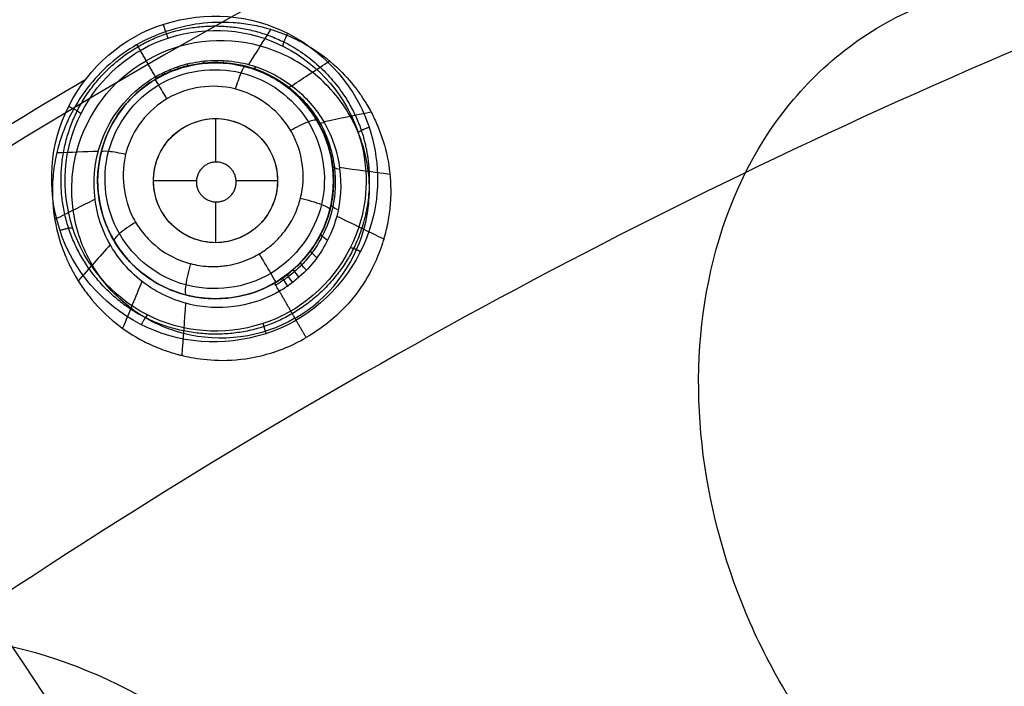
# Model space of a CAD drawing. Units: millimetres. Extents: x -64 to 465, y -149 to 149.
# Drawn here: x 284 to 300, y 83 to 94 of the extents above; entities that cross this region are included whole.
import ezdxf

# ---------------------------------------------------------------- set-up
doc = ezdxf.new("R2010")
doc.units = ezdxf.units.MM
doc.layers.add('Default', color=18, linetype='Continuous', true_color=0x000000)

# ---------------------------------------------------------------- blocks, each defined once
blk = doc.blocks.new('_01')
at = {"layer": 'Default', "color": 252, "true_color": 0x909090}
for p, q in [((286.032, 92.736, 998.257), (286.032, 92.736, 996.782)), ((288.713, 92.559, 997.885), (288.713, 92.559, 996.567)), ((287.283, 92.309, 996.286), (287.283, 91.608, 996.286)), ((286.283, 91.309, 996.286), (286.976, 91.309, 996.286)), ((287.615, 91.309, 996.286), (288.283, 91.309, 996.286)), ((287.283, 90.967, 996.286), (287.283, 90.309, 996.286)), ((285.855, 90.055, 997.706), (285.855, 90.055, 996.462)), ((288.536, 89.878, 997.348), (288.536, 89.878, 996.253))]:
    blk.add_line(p, q, dxfattribs=at)
at = {"layer": 'Default', "color": 8, "true_color": 0x787878, "extrusion": (0, 0, -1)}
for centre, radius in [((-340, 0, -1014.819), 124.984), ((-340, 0, -1022.216), 119.543)]:
    blk.add_circle(centre, radius, dxfattribs=at)
at = {"layer": 'Default', "color": 8, "true_color": 0x787878}
for centre, radius in [((340, 0, 1022.315), 119.643), ((340, 0, 1021.09), 119.533), ((340, 0, 1002.357), 117.424)]:
    blk.add_circle(centre, radius, dxfattribs=at)
at = {"layer": 'Default', "color": 97, "true_color": 0x3c6c3c, "extrusion": (0, 0, -1)}
blk.add_circle((-340, 0, -1013.017), 107.582, dxfattribs=at)
at = {"layer": 'Default', "color": 252, "true_color": 0x909090, "extrusion": (0, 0, -1)}
blk.add_circle((-287.284, 91.307, -997.256), 1.9, dxfattribs=at)
at = {"layer": 'Default', "color": 252, "true_color": 0x909090}
blk.add_circle((287.283, 91.309, 996.286), 1, dxfattribs=at)
at = {"layer": 'Default', "color": 8, "true_color": 0x787878}
for centre, radius, start, end in [((340, 0, 1022.312), 119.668, 90, 270), ((340, 0, 1006.598), 116.239, 172.90686, 172.02203)]:
    blk.add_arc(centre, radius, start, end, dxfattribs=at)
at = {"layer": 'Default', "color": 253, "true_color": 0xb4b4b4, "extrusion": (0, 0, -1)}
blk.add_arc((-340, 0, -1021.953), 119.18, 180, 90, dxfattribs=at)
at = {"layer": 'Default', "color": 253, "true_color": 0xb4b4b4}
blk.add_arc((340, 0, 1022.444), 118.743, 360, 180, dxfattribs=at)
at = {"layer": 'Default', "color": 8, "true_color": 0x787878}
for points in [[(340, -124.914, 1016.656), (348.176, -124.914, 1016.656), (364.527, -123.303, 1016.656), (388.111, -116.149, 1016.656), (409.846, -104.531, 1016.656), (428.897, -88.897, 1016.656), (444.531, -69.846, 1016.656), (456.149, -48.111, 1016.656), (463.303, -24.527, 1016.656), (465.719, 0, 1016.656), (463.303, 24.527, 1016.656), (456.149, 48.111, 1016.656), (444.531, 69.846, 1016.656), (428.897, 88.897, 1016.656), (409.846, 104.531, 1016.656), (388.111, 116.149, 1016.656), (364.527, 123.303, 1016.656), (340, 125.719, 1016.656), (315.473, 123.303, 1016.656), (291.889, 116.149, 1016.656), (270.154, 104.531, 1016.656), (251.103, 88.897, 1016.656), (235.469, 69.846, 1016.656), (223.851, 48.111, 1016.656), (216.697, 24.527, 1016.656), (214.281, 0, 1016.656), (216.697, -24.527, 1016.656), (223.851, -48.111, 1016.656), (235.469, -69.846, 1016.656), (251.103, -88.897, 1016.656), (270.154, -104.531, 1016.656), (291.889, -116.149, 1016.656), (315.473, -123.303, 1016.656), (331.824, -124.914, 1016.656), (340, -124.914, 1016.656)], [(340, -124.72, 1017.869), (348.163, -124.72, 1017.869), (364.489, -123.112, 1017.869), (388.036, -115.969, 1017.869), (409.737, -104.37, 1017.869), (428.759, -88.759, 1017.869), (444.37, -69.737, 1017.869), (455.969, -48.036, 1017.869), (463.112, -24.489, 1017.869), (465.524, 0, 1017.869), (463.112, 24.489, 1017.869), (455.969, 48.036, 1017.869), (444.37, 69.737, 1017.869), (428.759, 88.759, 1017.869), (409.737, 104.37, 1017.869), (388.036, 115.969, 1017.869), (364.489, 123.112, 1017.869), (340, 125.524, 1017.869), (315.511, 123.112, 1017.869), (291.964, 115.969, 1017.869), (270.263, 104.37, 1017.869), (251.241, 88.759, 1017.869), (235.63, 69.737, 1017.869), (224.031, 48.036, 1017.869), (216.888, 24.489, 1017.869), (214.476, 0, 1017.869), (216.888, -24.489, 1017.869), (224.031, -48.036, 1017.869), (235.63, -69.737, 1017.869), (251.241, -88.759, 1017.869), (270.263, -104.37, 1017.869), (291.964, -115.969, 1017.869), (315.511, -123.112, 1017.869), (331.837, -124.72, 1017.869), (340, -124.72, 1017.869)], [(340, -124.592, 1011.884), (348.154, -124.592, 1011.884), (364.463, -122.986, 1011.884), (387.987, -115.85, 1011.884), (409.666, -104.263, 1011.884), (428.668, -88.668, 1011.884), (444.263, -69.666, 1011.884), (455.85, -47.987, 1011.884), (462.986, -24.463, 1011.884), (465.396, 0, 1011.884), (462.986, 24.463, 1011.884), (455.85, 47.987, 1011.884), (444.263, 69.666, 1011.884), (428.668, 88.668, 1011.884), (409.666, 104.263, 1011.884), (387.987, 115.85, 1011.884), (364.463, 122.986, 1011.884), (340, 125.396, 1011.884), (315.537, 122.986, 1011.884), (292.013, 115.85, 1011.884), (270.334, 104.263, 1011.884), (251.332, 88.668, 1011.884), (235.737, 69.666, 1011.884), (224.15, 47.987, 1011.884), (217.014, 24.463, 1011.884), (214.604, 0, 1011.884), (217.014, -24.463, 1011.884), (224.15, -47.987, 1011.884), (235.737, -69.666, 1011.884), (251.332, -88.668, 1011.884), (270.334, -104.263, 1011.884), (292.013, -115.85, 1011.884), (315.537, -122.986, 1011.884), (331.846, -124.592, 1011.884), (340, -124.592, 1011.884)], [(340, -124.315, 1019.066), (348.136, -124.315, 1019.066), (364.409, -122.713, 1019.066), (387.88, -115.593, 1019.066), (409.511, -104.031, 1019.066), (428.471, -88.471, 1019.066), (444.031, -69.511, 1019.066), (455.593, -47.88, 1019.066), (462.713, -24.409, 1019.066), (465.117, 0, 1019.066), (462.713, 24.409, 1019.066), (455.593, 47.88, 1019.066), (444.031, 69.511, 1019.066), (428.471, 88.471, 1019.066), (409.511, 104.031, 1019.066), (387.88, 115.593, 1019.066), (364.409, 122.713, 1019.066), (340, 125.117, 1019.066), (315.591, 122.713, 1019.066), (292.12, 115.593, 1019.066), (270.489, 104.031, 1019.066), (251.529, 88.471, 1019.066), (235.969, 69.511, 1019.066), (224.407, 47.88, 1019.066), (217.287, 24.409, 1019.066), (214.883, 0, 1019.066), (217.287, -24.409, 1019.066), (224.407, -47.88, 1019.066), (235.969, -69.511, 1019.066), (251.529, -88.471, 1019.066), (270.489, -104.031, 1019.066), (292.12, -115.593, 1019.066), (315.591, -122.713, 1019.066), (331.864, -124.315, 1019.066), (340, -124.315, 1019.066)], [(340, -124.049, 1009.975), (348.119, -124.049, 1009.975), (364.357, -122.45, 1009.975), (387.778, -115.346, 1009.975), (409.362, -103.808, 1009.975), (428.282, -88.282, 1009.975), (443.808, -69.362, 1009.975), (455.346, -47.778, 1009.975), (462.45, -24.357, 1009.975), (464.849, 0, 1009.975), (462.45, 24.357, 1009.975), (455.346, 47.778, 1009.975), (443.808, 69.362, 1009.975), (428.282, 88.282, 1009.975), (409.362, 103.808, 1009.975), (387.778, 115.346, 1009.975), (364.357, 122.45, 1009.975), (340, 124.849, 1009.975), (315.643, 122.45, 1009.975), (292.222, 115.346, 1009.975), (270.638, 103.808, 1009.975), (251.718, 88.282, 1009.975), (236.192, 69.362, 1009.975), (224.654, 47.778, 1009.975), (217.55, 24.357, 1009.975), (215.151, 0, 1009.975), (217.55, -24.357, 1009.975), (224.654, -47.778, 1009.975), (236.192, -69.362, 1009.975), (251.718, -88.282, 1009.975), (270.638, -103.808, 1009.975), (292.222, -115.346, 1009.975), (315.643, -122.45, 1009.975), (331.881, -124.049, 1009.975), (340, -124.049, 1009.975)], [(340, -123.636, 1020.144), (348.092, -123.636, 1020.144), (364.276, -122.042, 1020.144), (387.618, -114.961, 1020.144), (409.131, -103.462, 1020.144), (427.987, -87.987, 1020.144), (443.462, -69.131, 1020.144), (454.961, -47.618, 1020.144), (462.042, -24.276, 1020.144), (464.433, 0, 1020.144), (462.042, 24.276, 1020.144), (454.961, 47.618, 1020.144), (443.462, 69.131, 1020.144), (427.987, 87.987, 1020.144), (409.131, 103.462, 1020.144), (387.618, 114.961, 1020.144), (364.276, 122.042, 1020.144), (340, 124.433, 1020.144), (315.724, 122.042, 1020.144), (292.382, 114.961, 1020.144), (270.869, 103.462, 1020.144), (252.013, 87.987, 1020.144), (236.538, 69.131, 1020.144), (225.039, 47.618, 1020.144), (217.958, 24.276, 1020.144), (215.567, 0, 1020.144), (217.958, -24.276, 1020.144), (225.039, -47.618, 1020.144), (236.538, -69.131, 1020.144), (252.013, -87.987, 1020.144), (270.869, -103.462, 1020.144), (292.382, -114.961, 1020.144), (315.724, -122.042, 1020.144), (331.908, -123.636, 1020.144), (340, -123.636, 1020.144)], [(340, -123.326, 1007.997), (348.072, -123.326, 1007.997), (364.215, -121.736, 1007.997), (387.499, -114.673, 1007.997), (408.958, -103.203, 1007.997), (427.767, -87.767, 1007.997), (443.203, -68.958, 1007.997), (454.673, -47.499, 1007.997), (461.736, -24.215, 1007.997), (464.121, 0, 1007.997), (461.736, 24.215, 1007.997), (454.673, 47.499, 1007.997), (443.203, 68.958, 1007.997), (427.767, 87.767, 1007.997), (408.958, 103.203, 1007.997), (387.499, 114.673, 1007.997), (364.215, 121.736, 1007.997), (340, 124.121, 1007.997), (315.785, 121.736, 1007.997), (292.501, 114.673, 1007.997), (271.042, 103.203, 1007.997), (252.233, 87.767, 1007.997), (236.797, 68.958, 1007.997), (225.327, 47.499, 1007.997), (218.264, 24.215, 1007.997), (215.879, 0, 1007.997), (218.264, -24.215, 1007.997), (225.327, -47.499, 1007.997), (236.797, -68.958, 1007.997), (252.233, -87.767, 1007.997), (271.042, -103.203, 1007.997), (292.501, -114.673, 1007.997), (315.785, -121.736, 1007.997), (331.928, -123.326, 1007.997), (340, -123.326, 1007.997)], [(340, -122.641, 1021.05), (348.027, -122.641, 1021.05), (364.08, -121.06, 1021.05), (387.235, -114.036, 1021.05), (408.575, -102.63, 1021.05), (427.279, -87.279, 1021.05), (442.63, -68.575, 1021.05), (454.036, -47.235, 1021.05), (461.06, -24.08, 1021.05), (463.432, 0, 1021.05), (461.06, 24.08, 1021.05), (454.036, 47.235, 1021.05), (442.63, 68.575, 1021.05), (427.279, 87.279, 1021.05), (408.575, 102.63, 1021.05), (387.235, 114.036, 1021.05), (364.08, 121.06, 1021.05), (340, 123.432, 1021.05), (315.92, 121.06, 1021.05), (292.765, 114.036, 1021.05), (271.425, 102.63, 1021.05), (252.721, 87.279, 1021.05), (237.37, 68.575, 1021.05), (225.964, 47.235, 1021.05), (218.94, 24.08, 1021.05), (216.568, 0, 1021.05), (218.94, -24.08, 1021.05), (225.964, -47.235, 1021.05), (237.37, -68.575, 1021.05), (252.721, -87.279, 1021.05), (271.425, -102.63, 1021.05), (292.765, -114.036, 1021.05), (315.92, -121.06, 1021.05), (331.973, -122.641, 1021.05), (340, -122.641, 1021.05)], [(340, -122.59, 1006.383), (348.023, -122.59, 1006.383), (364.07, -121.009, 1006.383), (387.216, -113.988, 1006.383), (408.546, -102.587, 1006.383), (427.243, -87.243, 1006.383), (442.587, -68.546, 1006.383), (453.988, -47.216, 1006.383), (461.009, -24.07, 1006.383), (463.38, 0, 1006.383), (461.009, 24.07, 1006.383), (453.988, 47.216, 1006.383), (442.587, 68.546, 1006.383), (427.243, 87.243, 1006.383), (408.546, 102.587, 1006.383), (387.216, 113.988, 1006.383), (364.07, 121.009, 1006.383), (340, 123.38, 1006.383), (315.93, 121.009, 1006.383), (292.784, 113.988, 1006.383), (271.454, 102.587, 1006.383), (252.757, 87.243, 1006.383), (237.413, 68.546, 1006.383), (226.012, 47.216, 1006.383), (218.991, 24.07, 1006.383), (216.62, 0, 1006.383), (218.991, -24.07, 1006.383), (226.012, -47.216, 1006.383), (237.413, -68.546, 1006.383), (252.757, -87.243, 1006.383), (271.454, -102.587, 1006.383), (292.784, -113.988, 1006.383), (315.93, -121.009, 1006.383), (331.977, -122.59, 1006.383), (340, -122.59, 1006.383)], [(340, -121.784, 1005.091), (347.971, -121.784, 1005.091), (363.912, -120.214, 1005.091), (386.905, -113.239, 1005.091), (408.096, -101.913, 1005.091), (426.67, -86.67, 1005.091), (441.913, -68.096, 1005.091), (453.239, -46.905, 1005.091), (460.214, -23.912, 1005.091), (462.569, 0, 1005.091), (460.214, 23.912, 1005.091), (453.239, 46.905, 1005.091), (441.913, 68.096, 1005.091), (426.67, 86.67, 1005.091), (408.096, 101.913, 1005.091), (386.905, 113.239, 1005.091), (363.912, 120.214, 1005.091), (340, 122.569, 1005.091), (316.088, 120.214, 1005.091), (293.095, 113.239, 1005.091), (271.904, 101.913, 1005.091), (253.33, 86.67, 1005.091), (238.087, 68.096, 1005.091), (226.761, 46.905, 1005.091), (219.786, 23.912, 1005.091), (217.431, 0, 1005.091), (219.786, -23.912, 1005.091), (226.761, -46.905, 1005.091), (238.087, -68.096, 1005.091), (253.33, -86.67, 1005.091), (271.904, -101.913, 1005.091), (293.095, -113.239, 1005.091), (316.088, -120.214, 1005.091), (332.029, -121.784, 1005.091), (340, -121.784, 1005.091)], [(340, -120.772, 1004.047), (347.904, -120.772, 1004.047), (363.713, -119.214, 1004.047), (386.515, -112.298, 1004.047), (407.53, -101.065, 1004.047), (425.949, -85.949, 1004.047), (441.065, -67.53, 1004.047), (452.298, -46.515, 1004.047), (459.214, -23.713, 1004.047), (461.55, 0, 1004.047), (459.214, 23.713, 1004.047), (452.298, 46.515, 1004.047), (441.065, 67.53, 1004.047), (425.949, 85.949, 1004.047), (407.53, 101.065, 1004.047), (386.515, 112.298, 1004.047), (363.713, 119.214, 1004.047), (340, 121.55, 1004.047), (316.287, 119.214, 1004.047), (293.485, 112.298, 1004.047), (272.47, 101.065, 1004.047), (254.051, 85.949, 1004.047), (238.935, 67.53, 1004.047), (227.702, 46.515, 1004.047), (220.786, 23.713, 1004.047), (218.45, 0, 1004.047), (220.786, -23.713, 1004.047), (227.702, -46.515, 1004.047), (238.935, -67.53, 1004.047), (254.051, -85.949, 1004.047), (272.47, -101.065, 1004.047), (293.485, -112.298, 1004.047), (316.287, -119.214, 1004.047), (332.096, -120.772, 1004.047), (340, -120.772, 1004.047)], [(340, -111.798, 1000.877), (332.683, -111.798, 1000.877), (318.049, -110.357, 1000.877), (296.941, -103.954, 1000.877), (277.488, -93.556, 1000.877), (260.437, -79.563, 1000.877), (246.444, -62.512, 1000.877), (236.046, -43.059, 1000.877), (229.643, -21.951, 1000.877), (227.481, 0, 1000.877), (229.643, 21.951, 1000.877), (236.046, 43.059, 1000.877), (246.444, 62.512, 1000.877), (260.437, 79.563, 1000.877), (277.488, 93.556, 1000.877), (296.941, 103.954, 1000.877), (318.049, 110.357, 1000.877), (340, 112.519, 1000.877), (361.951, 110.357, 1000.877), (383.059, 103.954, 1000.877), (402.512, 93.556, 1000.877), (419.563, 79.563, 1000.877), (433.556, 62.512, 1000.877), (443.954, 43.059, 1000.877), (450.357, 21.951, 1000.877), (452.519, 0, 1000.877), (450.357, -21.951, 1000.877), (443.954, -43.059, 1000.877), (433.556, -62.512, 1000.877), (419.563, -79.563, 1000.877), (402.512, -93.556, 1000.877), (383.059, -103.954, 1000.877), (361.951, -110.357, 1000.877), (347.317, -111.798, 1000.877), (340, -111.798, 1000.877)], [(340, -101.553, 999.081), (333.353, -101.553, 999.081), (320.06, -100.244, 999.081), (300.887, -94.428, 999.081), (283.216, -84.983, 999.081), (267.728, -72.272, 999.081), (255.017, -56.784, 999.081), (245.572, -39.113, 999.081), (239.756, -19.94, 999.081), (237.792, 0, 999.081), (239.756, 19.94, 999.081), (245.572, 39.113, 999.081), (255.017, 56.784, 999.081), (267.728, 72.272, 999.081), (283.216, 84.983, 999.081), (300.887, 94.428, 999.081), (320.06, 100.244, 999.081), (340, 102.208, 999.081), (359.94, 100.244, 999.081), (379.113, 94.428, 999.081), (396.784, 84.983, 999.081), (412.272, 72.272, 999.081), (424.983, 56.784, 999.081), (434.428, 39.113, 999.081), (440.244, 19.94, 999.081), (442.208, 0, 999.081), (440.244, -19.94, 999.081), (434.428, -39.113, 999.081), (424.983, -56.784, 999.081), (412.272, -72.272, 999.081), (396.784, -84.983, 999.081), (379.113, -94.428, 999.081), (359.94, -100.244, 999.081), (346.647, -101.553, 999.081), (340, -101.553, 999.081)], [(289.558, 92.619, 999.691), (289.638, 92.477, 999.663), (289.704, 92.326, 999.636), (289.756, 92.17, 999.61)], [(340, -91.874, 997.85), (333.987, -91.874, 997.85), (321.961, -90.689, 997.85), (304.615, -85.427, 997.85), (288.629, -76.883, 997.85), (274.617, -65.383, 997.85), (263.117, -51.371, 997.85), (254.573, -35.385, 997.85), (249.311, -18.039, 997.85), (247.534, 0, 997.85), (249.311, 18.039, 997.85), (254.573, 35.385, 997.85), (263.117, 51.371, 997.85), (274.617, 65.383, 997.85), (288.629, 76.883, 997.85), (304.615, 85.427, 997.85), (321.961, 90.689, 997.85), (340, 92.466, 997.85), (358.039, 90.689, 997.85), (375.385, 85.427, 997.85), (391.371, 76.883, 997.85), (405.383, 65.383, 997.85), (416.883, 51.371, 997.85), (425.427, 35.385, 997.85), (430.689, 18.039, 997.85), (432.466, 0, 997.85), (430.689, -18.039, 997.85), (425.427, -35.385, 997.85), (416.883, -51.371, 997.85), (405.383, -65.383, 997.85), (391.371, -76.883, 997.85), (375.385, -85.427, 997.85), (358.039, -90.689, 997.85), (346.013, -91.874, 997.85), (340, -91.874, 997.85)]]:
    blk.add_open_spline(points, degree=3, dxfattribs=at)
at = {"layer": 'Default', "color": 8, "true_color": 0x787878, "extrusion": (-0.92388, -0.382683, -5.01523e-14)}
blk.add_open_spline([(295.064, 108.485, 1002.357), (295.609, 107.17, 1001.867), (296.671, 104.604, 1001.137), (298.827, 99.4, 1000.029), (301.26, 93.527, 998.988), (304.978, 84.551, 997.734), (309.729, 73.08, 996.621), (314.869, 60.672, 995.902), (319.451, 49.609, 995.529), (323.589, 39.62, 995.323), (327.549, 30.06, 995.199), (330.725, 22.393, 995.138), (332.541, 18.008, 995.114), (332.955, 17.008, 995.109)], degree=3, knots=[0, 0, 0, 0, 14.838077, 22.257116, 32.149167, 44.514232, 59.352309, 71.717373, 81.609425, 89.028463, 96.447502, 103.866541, 106.054312, 106.054312, 106.054312, 106.054312], dxfattribs=at)
at = {"layer": 'Default', "color": 8, "true_color": 0x787878, "extrusion": (-0.83147, -0.55557, -8.17752e-14)}
blk.add_open_spline([(274.763, 97.634, 1002.357), (275.554, 96.45, 1001.867), (277.097, 94.141, 1001.137), (280.226, 89.458, 1000.029), (283.758, 84.172, 998.988), (289.156, 76.094, 997.734), (296.054, 65.77, 996.621), (303.515, 54.604, 995.902), (310.168, 44.647, 995.529), (315.574, 36.556, 995.344), (318.736, 31.823, 995.269), (320.023, 29.897, 995.243)], degree=3, knots=[0, 0, 0, 0, 14.838077, 22.257116, 32.149167, 44.514232, 59.352309, 71.717373, 81.609425, 89.028463, 93.974726, 93.974726, 93.974726, 93.974726], dxfattribs=at)
at = {"layer": 'Default', "color": 97, "true_color": 0x3c6c3c}
for points in [[(298.48, 94.05, 1012.094), (297.618, 93.669, 1012.094), (296.121, 92.393, 1011.996), (295.058, 89.721, 1011.662), (295, 86.869, 1011.26), (295.774, 84.134, 1010.855), (297.266, 81.709, 1010.487), (299.412, 79.814, 1010.182), (302.116, 78.788, 1009.968), (305.03, 79.146, 1009.886), (307.293, 81.05, 1009.966), (308.368, 83.749, 1010.18), (308.42, 86.614, 1010.485), (307.637, 89.356, 1010.853), (306.138, 91.775, 1011.258), (303.991, 93.658, 1011.661), (301.295, 94.677, 1011.996), (299.343, 94.43, 1012.094), (298.48, 94.05, 1012.094)], [(279.313, 82.961, 1012.09), (278.553, 82.407, 1012.091), (277.372, 80.854, 1011.995), (276.896, 78.011, 1011.66), (277.448, 75.213, 1011.258), (278.786, 72.705, 1010.854), (280.762, 70.653, 1010.486), (283.263, 69.258, 1010.18), (286.125, 68.831, 1009.967), (288.897, 69.802, 1009.884), (290.703, 72.145, 1009.964), (291.178, 75.012, 1010.177), (290.616, 77.823, 1010.482), (289.264, 80.335, 1010.85), (287.282, 82.378, 1011.255), (284.781, 83.759, 1011.658), (281.929, 84.179, 1011.993), (280.073, 83.516, 1012.09), (279.313, 82.961, 1012.09)]]:
    blk.add_open_spline(points, degree=3, dxfattribs=at)
at = {"layer": 'Default', "color": 8, "true_color": 0x787878}
for points, knots in [([(289.756, 92.17, 999.61), (289.92, 91.676, 999.527), (289.963, 90.416, 999.348), (288.689, 88.788, 999.228), (286.462, 88.539, 999.367), (284.734, 89.914, 999.699), (284.462, 92.114, 1000.049), (285.842, 93.88, 1000.199), (288.071, 94.133, 1000.039), (289.224, 93.215, 999.804), (289.558, 92.619, 999.691)], [-17.304577, -17.304577, -17.304577, -17.304577, -15.609497, -13.379569, -11.149641, -8.919713, -6.689785, -4.459856, -2.229928, 0, 0, 0, 0]), ([(289.582, 92.078, 999.808), (289.534, 92.222, 999.834), (289.473, 92.361, 999.861), (289.399, 92.493, 999.888), (289.091, 93.042, 1000.001), (288.029, 93.889, 1000.235), (285.968, 93.656, 1000.396), (284.694, 92.024, 1000.245), (284.945, 89.995, 999.896), (286.537, 88.726, 999.565), (288.596, 88.955, 999.425), (289.773, 90.46, 999.545), (289.733, 91.623, 999.724), (289.582, 92.078, 999.808)], [15.993999, 15.993999, 15.993999, 15.993999, 16.488637, 16.488637, 16.488637, 18.549717, 20.610796, 22.671876, 24.732955, 26.794035, 28.855115, 30.916194, 32.482636, 32.482636, 32.482636, 32.482636]), ([(271.41, 83.292, 1000.112), (274.182, 85.575, 1000.112), (278.694, 88.928, 1000.112), (283.451, 91.916, 1000.112), (285.194, 92.944, 1000.112)], [289.365759, 289.365759, 289.365759, 289.365759, 301.146251, 307.783914, 307.783914, 307.783914, 307.783914])]:
    blk.add_open_spline(points, degree=3, knots=knots, dxfattribs=at)
blk.add_rational_spline([(289.63, 92.118, 999.669), (289.421, 92.736, 999.777), (288.486, 93.786, 1000.016), (286.406, 93.929, 1000.229), (284.822, 92.561, 1000.156), (284.66, 90.478, 999.848), (286.012, 88.87, 999.5), (288.143, 88.693, 999.304), (289.759, 90.108, 999.37), (289.836, 91.51, 999.563), (289.63, 92.118, 999.669)], [0.858495736458, 0.851353916797, 0.834681189161, 0.817087612859, 0.823398238434, 0.847069650271, 0.869828214198, 0.881346694394, 0.877532107127, 0.865637556119, 0.858495736458], degree=3, dxfattribs=at)
at = {"layer": 'Default', "color": 252, "true_color": 0x909090}
for points, knots in [([(286.017, 93.501, 1001.77), (286.324, 93.677, 1001.761), (286.84, 93.856, 1001.713), (287.48, 93.873, 1001.599), (287.792, 93.836, 1001.53), (287.977, 93.799, 1001.484), (288.09, 93.772, 1001.455), (288.294, 93.709, 1001.399), (288.514, 93.622, 1001.334), (288.872, 93.439, 1001.221), (289.255, 93.14, 1001.078), (289.509, 92.848, 1000.962), (289.631, 92.677, 1000.901), (289.692, 92.58, 1000.868), (289.72, 92.536, 1000.853), (289.791, 92.411, 1000.813), (289.863, 92.266, 1000.769), (289.979, 91.989, 1000.689), (290.088, 91.567, 1000.579), (290.116, 91.118, 1000.478), (290.084, 90.79, 1000.411), (290.055, 90.614, 1000.378), (290.015, 90.447, 1000.347), (290.007, 90.419, 1000.342), (289.979, 90.318, 1000.325), (289.918, 90.134, 1000.296), (289.762, 89.775, 1000.246), (289.4, 89.262, 1000.189), (288.993, 88.924, 1000.166), (288.743, 88.78, 1000.163)], [0, 0, 0, 0, 1.097463, 1.646195, 1.920561, 2.057743, 2.194926, 2.332109, 2.469292, 2.743658, 3.29239, 3.841122, 4.115487, 4.25267, 4.389853, 4.527036, 4.664219, 4.938585, 5.487317, 6.036048, 6.310414, 6.447597, 6.58478, 6.721963, 6.859146, 7.133512, 7.682243, 8.230975, 8.779707, 8.779707, 8.779707, 8.779707]), ([(288.563, 89.092, 999.303), (289.106, 89.4, 999.302), (289.713, 90.205, 999.372), (289.805, 91.47, 999.564), (289.505, 92.379, 999.739), (288.881, 93.104, 999.918), (287.737, 93.682, 1000.125), (286.717, 93.57, 1000.208), (286.167, 93.242, 1000.206)], [0.0098129, 0.0098129, 0.0098129, 0.0098129, 0.2529069, 0.3774224, 0.5019379, 0.6264534, 0.750969, 0.9999471, 0.9999471, 0.9999471, 0.9999471]), ([(286.017, 93.501, 1001.77), (285.712, 93.324, 1001.761), (285.298, 92.966, 1001.713), (284.964, 92.42, 1001.599), (284.839, 92.131, 1001.53), (284.779, 91.953, 1001.484), (284.746, 91.841, 1001.455), (284.698, 91.633, 1001.399), (284.664, 91.4, 1001.334), (284.643, 90.998, 1001.221), (284.711, 90.517, 1001.078), (284.837, 90.151, 1000.962), (284.924, 89.959, 1000.901), (284.977, 89.858, 1000.868), (285.002, 89.811, 1000.853), (285.074, 89.688, 1000.813), (285.164, 89.553, 1000.769), (285.346, 89.314, 1000.689), (285.657, 89.008, 1000.579), (286.032, 88.76, 1000.478), (286.332, 88.623, 1000.411), (286.498, 88.561, 1000.378), (286.663, 88.511, 1000.347), (286.691, 88.505, 1000.342), (286.793, 88.479, 1000.325), (286.983, 88.44, 1000.296), (287.372, 88.395, 1000.246), (287.997, 88.452, 1000.189), (288.493, 88.636, 1000.166), (288.743, 88.78, 1000.163)], [-8.779661, -8.779661, -8.779661, -8.779661, -7.682204, -7.133475, -6.859111, -6.721928, -6.584746, -6.447564, -6.310382, -6.036017, -5.487289, -4.93856, -4.664195, -4.527013, -4.389831, -4.252649, -4.115466, -3.841102, -3.292373, -2.743644, -2.46928, -2.332098, -2.194915, -2.057733, -1.920551, -1.646187, -1.097458, -0.548729, 0, 0, 0, 0]), ([(286.316, 92.983, 998.641), (286.396, 93.029, 998.645), (286.488, 93.074, 998.636), (286.745, 93.176, 998.636), (287.055, 93.244, 998.618), (287.449, 93.254, 998.593), (287.963, 93.167, 998.546), (288.551, 92.867, 998.469), (289.083, 92.268, 998.364), (289.331, 91.508, 998.262), (289.292, 90.85, 998.193), (289.11, 90.365, 998.153), (288.905, 90.032, 998.13), (288.689, 89.797, 998.12), (288.475, 89.629, 998.113), (288.392, 89.572, 998.116), (288.312, 89.526, 998.115)], [0, 0, 0, 0, 0.198266, 0.396532, 0.793066, 1.189599, 1.586133, 2.3792, 3.172267, 3.965334, 4.758401, 5.154934, 5.551468, 5.948001, 6.146268, 6.344534, 6.344534, 6.344534, 6.344534]), ([(288.562, 89.092, 999.303), (288.024, 88.775, 999.302), (287.024, 88.652, 999.372), (285.882, 89.205, 999.564), (285.245, 89.919, 999.739), (284.929, 90.822, 999.918), (285.001, 92.102, 1000.125), (285.607, 92.929, 1000.208), (286.167, 93.242, 1000.206)], [0.0098147, 0.0098147, 0.0098147, 0.0098147, 0.252908, 0.3774233, 0.5019387, 0.626454, 0.7509693, 0.999947, 0.999947, 0.999947, 0.999947]), ([(288.536, 89.878, 996.253), (288.683, 90.01, 996.259), (288.968, 90.357, 996.281), (289.136, 90.792, 996.322), (289.188, 91.206, 996.368), (289.182, 91.451, 996.398), (289.161, 91.613, 996.419), (289.134, 91.743, 996.437), (289.118, 91.805, 996.446), (289.068, 91.982, 996.471), (288.911, 92.325, 996.524), (288.675, 92.612, 996.576), (288.505, 92.765, 996.607), (288.371, 92.871, 996.63), (288.077, 93.05, 996.673), (287.625, 93.198, 996.724), (287.097, 93.236, 996.768), (286.403, 93.046, 996.794), (285.822, 92.582, 996.778), (285.545, 92.13, 996.741), (285.406, 91.666, 996.693), (285.379, 91.378, 996.659), (285.388, 91.177, 996.634), (285.395, 91.091, 996.622), (285.425, 90.889, 996.595), (285.485, 90.655, 996.562), (285.645, 90.334, 996.511), (285.762, 90.164, 996.482), (285.873, 90.033, 996.458), (285.95, 89.949, 996.442), (286.228, 89.709, 996.394), (286.539, 89.548, 996.353), (286.866, 89.445, 996.317), (287.27, 89.384, 996.282), (287.801, 89.449, 996.253), (288.144, 89.604, 996.248), (288.256, 89.67, 996.248)], [0, 0, 0, 0, 0.595596, 1.291625, 1.639639, 1.813646, 1.987653, 2.081496, 2.175339, 2.363024, 2.738395, 3.097732, 3.277401, 3.45707, 3.806623, 4.156176, 4.855281, 5.571375, 6.287469, 7.004412, 7.362884, 7.721356, 7.81546, 7.909564, 8.097772, 8.474189, 8.653884, 8.833579, 9.013274, 9.192969, 9.542523, 9.892077, 10.241631, 10.591185, 11.344968, 11.743409, 11.743409, 11.743409, 11.743409]), ([(286.329, 92.96, 998.455), (286.383, 92.991, 998.459), (286.45, 93.025, 998.452), (286.568, 93.078, 998.451), (286.688, 93.122, 998.447), (286.864, 93.173, 998.438), (287.105, 93.215, 998.421), (287.47, 93.223, 998.387), (287.956, 93.129, 998.325), (288.522, 92.82, 998.219), (289.012, 92.264, 998.082), (289.234, 91.56, 997.949), (289.207, 90.921, 997.85), (289.042, 90.463, 997.793), (288.853, 90.158, 997.762), (288.697, 89.974, 997.748), (288.566, 89.85, 997.74), (288.469, 89.771, 997.737), (288.367, 89.697, 997.734), (288.306, 89.657, 997.736), (288.253, 89.627, 997.734)], [0.0066356, 0.0066356, 0.0066356, 0.0066356, 0.0313446, 0.046968, 0.0677992, 0.0938381, 0.1355004, 0.1875783, 0.270903, 0.3750588, 0.5000457, 0.6250327, 0.7291885, 0.8125131, 0.864591, 0.9062533, 0.9322923, 0.9531234, 0.9687468, 0.9933718, 0.9933718, 0.9933718, 0.9933718]), ([(286.334, 92.952, 998.266), (286.541, 93.071, 998.265), (286.891, 93.197, 998.248), (287.344, 93.213, 998.195), (287.593, 93.186, 998.159), (287.812, 93.134, 998.121), (287.901, 93.105, 998.103), (288.088, 93.034, 998.064), (288.332, 92.904, 998.004), (288.647, 92.657, 997.913), (289.053, 92.126, 997.753), (289.192, 91.575, 997.622), (289.183, 91.179, 997.539), (289.164, 91.014, 997.507), (289.111, 90.757, 997.46), (289.002, 90.469, 997.414), (288.808, 90.151, 997.371), (288.634, 89.964, 997.354), (288.536, 89.878, 997.348)], [0, 0, 0, 0, 0.763079, 1.144618, 1.335387, 1.526157, 1.716927, 1.907696, 2.289236, 2.670775, 3.052314, 3.815393, 4.196932, 4.387701, 4.578471, 4.96001, 5.34155, 5.733333, 5.733333, 5.733333, 5.733333]), ([(288.312, 89.526, 998.115), (288.153, 89.435, 998.114), (287.773, 89.275, 998.118), (287.035, 89.231, 998.156), (286.358, 89.47, 998.226), (285.879, 89.855, 998.302), (285.473, 90.394, 998.39), (285.271, 91.125, 998.491), (285.436, 92.234, 998.615), (285.956, 92.775, 998.642), (286.316, 92.983, 998.641)], [-6.417256, -6.417256, -6.417256, -6.417256, -5.615099, -4.812942, -4.010785, -3.609707, -3.208628, -2.406471, -1.604314, 0, 0, 0, 0]), ([(288.234, 89.661, 997.339), (288.022, 89.539, 997.34), (287.666, 89.415, 997.357), (287.218, 89.401, 997.407), (286.971, 89.429, 997.441), (286.763, 89.477, 997.476), (286.654, 89.513, 997.496), (286.458, 89.589, 997.537), (286.111, 89.779, 997.619), (285.688, 90.186, 997.753), (285.433, 90.801, 997.913), (285.376, 91.198, 998.004), (285.386, 91.474, 998.063), (285.418, 91.671, 998.103), (285.437, 91.763, 998.121), (285.502, 91.979, 998.159), (285.604, 92.208, 998.195), (285.843, 92.592, 998.248), (286.127, 92.833, 998.265), (286.334, 92.952, 998.266)], [0, 0, 0, 0, 0.762957, 1.144435, 1.335174, 1.525913, 1.716652, 1.907391, 2.28887, 3.051826, 3.433305, 3.814783, 4.196261, 4.387, 4.577739, 4.768479, 4.959218, 5.340696, 6.103653, 6.103653, 6.103653, 6.103653]), ([(288.066, 90.18, 995.806), (288.12, 90.217, 995.807), (288.199, 90.281, 995.81), (288.289, 90.368, 995.815), (288.369, 90.46, 995.822), (288.382, 90.476, 995.824), (288.421, 90.527, 995.828), (288.448, 90.563, 995.832), (288.533, 90.704, 995.846), (288.607, 90.865, 995.865), (288.703, 91.182, 995.906), (288.704, 91.65, 995.98), (288.432, 92.348, 996.117), (287.636, 92.931, 996.287), (286.439, 92.767, 996.375), (285.697, 91.815, 996.288), (285.81, 90.915, 996.13), (286.096, 90.475, 996.033), (286.366, 90.193, 995.963), (286.691, 90.016, 995.905), (287.045, 89.928, 995.859), (287.304, 89.922, 995.835), (287.436, 89.938, 995.825), (287.513, 89.948, 995.82), (287.713, 89.998, 995.81), (287.816, 90.041, 995.807), (287.869, 90.067, 995.806)], [-9.322045, -9.322045, -9.322045, -9.322045, -9.176388, -9.10356, -9.030731, -8.957903, -8.885075, -8.739418, -8.593761, -8.448104, -8.15679, -7.574162, -6.991534, -5.826278, -4.661023, -3.495767, -2.330511, -2.039197, -1.747884, -1.165256, -0.873942, -0.582628, -0.436971, -0.291314, -0.145657, 0, 0, 0, 0])]:
    blk.add_open_spline(points, degree=3, knots=knots, dxfattribs=at)
at = {"layer": 'Default', "color": 8, "true_color": 0x787878, "extrusion": (-0.948666, -0.314238, 0.035887)}
blk.add_rational_spline([(286.521, 93.609, 1000.334), (286.513, 93.607, 1000.099), (286.442, 93.828, 1000.137)], [0.999202525321, 0.645069552623, 0.994928025443], degree=2, dxfattribs=at)
at = {"layer": 'Default', "color": 252, "true_color": 0x909090}
for points, degree in [([(287.818, 93.179, 998.557), (287.937, 93.368, 999.515), (288.056, 93.557, 1000.473), (288.174, 93.746, 1001.431)], 3), ([(286.316, 92.983, 998.641), (286.167, 93.242, 1000.206), (286.017, 93.501, 1001.77)], 2), ([(288.172, 89.814, 995.902), (288.578, 90.055, 995.903), (289.182, 90.889, 995.971), (288.93, 92.36, 996.204), (287.743, 93.227, 996.436), (286.271, 93.014, 996.533), (285.379, 91.823, 996.43), (285.572, 90.366, 996.196), (286.743, 89.441, 995.965), (287.765, 89.572, 995.901), (288.172, 89.814, 995.902)], 3), ([(286.674, 93.145, 998.635), (286.679, 93.121, 998.51), (286.68, 93.108, 998.383), (286.677, 93.107, 998.255)], 3), ([(287.091, 93.236, 998.616), (287.087, 93.21, 998.487), (287.083, 93.196, 998.355), (287.076, 93.195, 998.224)], 3), ([(287.936, 93.144, 998.545), (287.913, 93.117, 998.402), (287.895, 93.106, 998.253), (287.883, 93.11, 998.106)], 3), ([(288.511, 92.839, 998.469), (288.714, 92.972, 999.355), (288.917, 93.104, 1000.241), (289.12, 93.237, 1001.126)], 3), ([(286.334, 92.952, 998.266), (286.333, 92.952, 998.392), (286.327, 92.962, 998.518), (286.316, 92.983, 998.641)], 3), ([(287.994, 90.606, 995.879), (288.179, 90.793, 995.891), (288.39, 91.321, 995.955), (288.064, 92.092, 996.109), (287.284, 92.419, 996.236), (286.492, 92.088, 996.257), (286.176, 91.299, 996.157), (286.501, 90.527, 996.002), (287.28, 90.2, 995.88), (287.809, 90.419, 995.866), (287.994, 90.606, 995.879)], 3), ([(289.025, 92.26, 998.367), (289.278, 92.313, 999.183), (289.532, 92.365, 1000), (289.786, 92.418, 1000.816)], 3), ([(285.394, 91.78, 998.56), (285.172, 91.772, 999.517), (284.949, 91.764, 1000.474), (284.726, 91.755, 1001.431)], 3), ([(289.281, 91.524, 998.268), (289.551, 91.487, 999.027), (289.821, 91.451, 999.787), (290.09, 91.415, 1000.546)], 3), ([(285.343, 91.01, 998.472), (285.127, 90.901, 999.357), (284.91, 90.791, 1000.242), (284.694, 90.682, 1001.126)], 3), ([(289.259, 90.837, 998.195), (289.179, 90.873, 997.971), (289.14, 90.903, 997.728), (289.145, 90.923, 997.489)], 3), ([(289.236, 90.738, 998.185), (289.488, 90.616, 998.901), (289.741, 90.493, 999.618), (289.993, 90.37, 1000.334)], 3), ([(285.588, 90.276, 998.369), (285.416, 90.082, 999.184), (285.243, 89.889, 1000), (285.071, 89.696, 1000.816)], 3), ([(288.915, 90.066, 998.134), (288.842, 90.133, 997.896), (288.808, 90.173, 997.633), (288.815, 90.182, 997.376)], 3), ([(288.536, 89.878, 997.348), (288.443, 89.797, 997.343), (288.342, 89.724, 997.34), (288.234, 89.661, 997.339)], 3), ([(288.256, 89.67, 996.248), (288.355, 89.73, 996.248), (288.448, 89.799, 996.25), (288.536, 89.878, 996.253)], 3), ([(288.627, 89.752, 998.119), (288.564, 89.832, 997.877), (288.533, 89.876, 997.61), (288.538, 89.879, 997.348)], 3), ([(286.098, 89.686, 998.267), (285.994, 89.434, 999.027), (285.891, 89.182, 999.786), (285.787, 88.93, 1000.546)], 3), ([(288.312, 89.526, 998.115), (288.26, 89.613, 997.872), (288.233, 89.66, 997.603), (288.234, 89.661, 997.339)], 3), ([(288.743, 88.78, 1000.163), (288.527, 89.153, 999.139), (288.312, 89.526, 998.115)], 2), ([(286.801, 89.333, 998.183), (286.781, 89.053, 998.9), (286.76, 88.773, 999.617), (286.74, 88.492, 1000.334)], 3)]:
    blk.add_open_spline(points, degree=degree, dxfattribs=at)
at = {"layer": 'Default', "color": 8, "true_color": 0x787878, "extrusion": (-0.884173, 0.444903, 0.142477)}
blk.add_rational_spline([(288.374, 93.473, 1000.137), (288.346, 93.487, 999.92), (288.447, 93.681, 999.94)], [0.999123624078, 0.67304323826, 0.998419767365], degree=2, dxfattribs=at)
at = {"layer": 'Default', "color": 252, "true_color": 0x909090, "extrusion": (0.924075, 0.381872, -0.016088)}
blk.add_open_spline([(286.55, 93.098, 998.638), (286.558, 93.075, 998.514), (286.56, 93.063, 998.387), (286.558, 93.063, 998.261)], degree=3, dxfattribs=at)
at = {"layer": 'Default', "color": 252, "true_color": 0x909090, "extrusion": (0.970292, 0.239383, -0.035073)}
blk.add_open_spline([(286.833, 93.191, 998.629), (286.835, 93.166, 998.503), (286.833, 93.152, 998.374), (286.829, 93.152, 998.246)], degree=3, dxfattribs=at)
at = {"layer": 'Default', "color": 252, "true_color": 0x909090, "extrusion": (0.996217, -0.056134, -0.066341)}
blk.add_open_spline([(287.42, 93.244, 998.593), (287.409, 93.216, 998.46), (287.399, 93.203, 998.323), (287.39, 93.204, 998.187)], degree=3, dxfattribs=at)
at = {"layer": 'Default', "color": 252, "true_color": 0x909090, "extrusion": (-0.959397, 0.249297, 0.13194)}
blk.add_open_spline([(287.607, 92.783, 996.266), (287.633, 92.877, 996.277), (287.701, 93.081, 996.384), (287.75, 93.151, 996.61), (287.762, 93.146, 996.708)], degree=3, knots=[-0.000974, -0.000974, -0.000974, -0.000974, 0.496926, 0.999405, 0.999405, 0.999405, 0.999405], dxfattribs=at)
at = {"layer": 'Default', "color": 252, "true_color": 0x909090, "extrusion": (-0.859827, -0.51058, -0.002344)}
blk.add_open_spline([(286.501, 92.628, 996.346), (286.453, 92.708, 996.362), (286.351, 92.879, 996.474), (286.313, 92.942, 996.692), (286.314, 92.94, 996.787)], degree=3, knots=[0.0001042, 0.0001042, 0.0001042, 0.0001042, 0.4969264, 0.9994052, 0.9994052, 0.9994052, 0.9994052], dxfattribs=at)
at = {"layer": 'Default', "color": 252, "true_color": 0x909090, "extrusion": (0.903854, 0.427731, -0.009681)}
blk.add_open_spline([(286.459, 93.058, 998.639), (286.468, 93.036, 998.516), (286.472, 93.025, 998.389), (286.471, 93.024, 998.263)], degree=3, dxfattribs=at)
at = {"layer": 'Default', "color": 252, "true_color": 0x909090, "extrusion": (0.787328, -0.606855, -0.108817)}
blk.add_open_spline([(288.514, 92.834, 998.469), (288.475, 92.812, 998.308), (288.447, 92.806, 998.14), (288.433, 92.818, 997.974)], degree=3, dxfattribs=at)
at = {"layer": 'Default', "color": 8, "true_color": 0x787878, "extrusion": (-0.44284, -0.891372, -0.096689)}
blk.add_rational_spline([(285.112, 92.386, 1000.267), (285.122, 92.406, 1000.038), (284.917, 92.504, 1000.07)], [0.999841167245, 0.654865689787, 0.99557912321], degree=2, dxfattribs=at)
at = {"layer": 'Default', "color": 252, "true_color": 0x909090, "extrusion": (-0.501832, 0.845413, 0.18287)}
blk.add_open_spline([(288.491, 92.119, 996.075), (288.58, 92.172, 996.073), (288.805, 92.285, 996.166), (288.91, 92.295, 996.413), (288.918, 92.277, 996.517)], degree=3, knots=[0.0000967, 0.0000967, 0.0000967, 0.0000967, 0.4969264, 0.9994052, 0.9994052, 0.9994052, 0.9994052], dxfattribs=at)
at = {"layer": 'Default', "color": 252, "true_color": 0x909090, "extrusion": (0.496609, -0.859956, -0.117708)}
blk.add_open_spline([(289.036, 92.24, 998.365), (288.977, 92.232, 998.181), (288.94, 92.237, 997.986), (288.929, 92.257, 997.794)], degree=3, dxfattribs=at)
at = {"layer": 'Default', "color": 8, "true_color": 0x787878, "extrusion": (0.314174, -0.93599, -0.1588)}
blk.add_rational_spline([(289.583, 92.078, 999.808), (289.573, 92.107, 999.617), (289.756, 92.17, 999.61)], [1.00016267965, 0.718375059809, 0.997053480444], degree=2, dxfattribs=at)
at = {"layer": 'Default', "color": 252, "true_color": 0x909090, "extrusion": (-0.240058, -0.961314, -0.135081)}
blk.add_open_spline([(285.834, 91.731, 996.261), (285.74, 91.753, 996.272), (285.527, 91.791, 996.379), (285.442, 91.781, 996.605), (285.441, 91.767, 996.703)], degree=3, knots=[-0.0004348, -0.0004348, -0.0004348, -0.0004348, 0.4969264, 0.9994052, 0.9994052, 0.9994052, 0.9994052], dxfattribs=at)
at = {"layer": 'Default', "color": 252, "true_color": 0x909090}
blk.add_rational_spline([(287.456, 91.009, 996.286), (287.179, 90.849, 996.286), (287.018, 91.127, 996.286), (286.857, 91.406, 996.286), (287.135, 91.566, 996.286), (287.412, 91.726, 996.286), (287.572, 91.447, 996.286), (287.733, 91.169, 996.286), (287.456, 91.009, 996.286)], [1, 0.707106781187, 1, 0.707106781187, 1, 0.707106781187, 1, 0.707106781187, 1], degree=2, knots=[-2.565048, -2.565048, -2.565048, -1.923786, -1.923786, -1.282524, -1.282524, -0.641262, -0.641262, 0, 0, 0], dxfattribs=at)
at = {"layer": 'Default', "color": 252, "true_color": 0x909090, "extrusion": (0.118103, -0.987362, -0.105677)}
blk.add_open_spline([(289.283, 91.491, 998.264), (289.209, 91.504, 998.057), (289.169, 91.523, 997.835), (289.167, 91.546, 997.616)], degree=3, dxfattribs=at)
at = {"layer": 'Default', "color": 252, "true_color": 0x909090, "extrusion": (0.24054, 0.961909, 0.12989)}
blk.add_open_spline([(288.651, 91.025, 995.886), (288.758, 91, 995.869), (289.034, 90.921, 995.944), (289.134, 90.859, 996.218), (289.127, 90.846, 996.328)], degree=3, knots=[-0.0001227, -0.0001227, -0.0001227, -0.0001227, 0.4969264, 0.9994052, 0.9994052, 0.9994052, 0.9994052], dxfattribs=at)
at = {"layer": 'Default', "color": 252, "true_color": 0x909090, "extrusion": (0.502153, -0.845249, -0.182746)}
blk.add_open_spline([(285.995, 90.637, 996.068), (285.905, 90.584, 996.066), (285.697, 90.44, 996.159), (285.638, 90.352, 996.407), (285.65, 90.336, 996.51)], degree=3, knots=[0.0007429, 0.0007429, 0.0007429, 0.0007429, 0.4969264, 0.9994052, 0.9994052, 0.9994052, 0.9994052], dxfattribs=at)
at = {"layer": 'Default', "color": 8, "true_color": 0x787878, "extrusion": (-0.312917, 0.935743, 0.162691)}
blk.add_rational_spline([(284.984, 90.538, 999.981), (284.974, 90.57, 999.778), (284.779, 90.503, 999.784)], [1.00008744113, 0.695520409252, 0.996526031598], degree=2, dxfattribs=at)
at = {"layer": 'Default', "color": 252, "true_color": 0x909090, "extrusion": (-0.450267, -0.890683, -0.062793)}
blk.add_open_spline([(289.086, 90.344, 998.153), (289.009, 90.4, 997.919), (288.972, 90.436, 997.663), (288.98, 90.45, 997.411)], degree=3, dxfattribs=at)
at = {"layer": 'Default', "color": 252, "true_color": 0x909090, "extrusion": (-0.088855, 0.153901, -0.984083)}
for points in [[(287.869, 90.067, 995.806), (287.909, 90.085, 995.806), (287.947, 90.106, 995.805), (287.985, 90.128, 995.805)], [(287.985, 90.128, 995.805), (288.012, 90.145, 995.805), (288.039, 90.162, 995.806), (288.066, 90.18, 995.806)]]:
    blk.add_open_spline(points, degree=3, dxfattribs=at)
at = {"layer": 'Default', "color": 252, "true_color": 0x909090, "extrusion": (0.859824, 0.510585, 0.002215)}
blk.add_open_spline([(287.985, 90.128, 995.805), (288.041, 90.034, 995.782), (288.195, 89.774, 995.848), (288.257, 89.669, 996.134), (288.254, 89.673, 996.248)], degree=3, knots=[0.0001098, 0.0001098, 0.0001098, 0.0001098, 0.4969264, 0.9994052, 0.9994052, 0.9994052, 0.9994052], dxfattribs=at)
at = {"layer": 'Default', "color": 8, "true_color": 0x787878, "extrusion": (-0.442603, -0.892473, -0.087145)}
blk.add_rational_spline([(289.456, 90.229, 999.54), (289.463, 90.243, 999.366), (289.619, 90.168, 999.342)], [1.0009332857, 0.752050259237, 0.995767393818], degree=2, dxfattribs=at)
at = {"layer": 'Default', "color": 252, "true_color": 0x909090, "extrusion": (-0.960099, 0.249285, 0.126757)}
blk.add_open_spline([(286.879, 89.972, 995.881), (286.849, 89.867, 995.864), (286.786, 89.586, 995.939), (286.792, 89.468, 996.213), (286.806, 89.468, 996.324)], degree=3, knots=[0.0002308, 0.0002308, 0.0002308, 0.0002308, 0.4969264, 0.9994052, 0.9994052, 0.9994052, 0.9994052], dxfattribs=at)
at = {"layer": 'Default', "color": 252, "true_color": 0x909090, "extrusion": (-0.693437, -0.719862, -0.030721)}
blk.add_open_spline([(288.746, 89.866, 998.123), (288.679, 89.941, 997.883), (288.646, 89.983, 997.617), (288.652, 89.989, 997.356)], degree=3, dxfattribs=at)
at = {"layer": 'Default', "color": 252, "true_color": 0x909090, "extrusion": (-0.793194, -0.608779, -0.01521)}
blk.add_open_spline([(288.526, 89.669, 998.116), (288.467, 89.752, 997.874), (288.437, 89.798, 997.606), (288.441, 89.8, 997.343)], degree=3, dxfattribs=at)
at = {"layer": 'Default', "color": 252, "true_color": 0x909090, "extrusion": (-0.822569, -0.568578, -0.009958)}
blk.add_open_spline([(288.447, 89.611, 998.115), (288.39, 89.697, 997.872), (288.362, 89.743, 997.604), (288.364, 89.744, 997.341)], degree=3, dxfattribs=at)
at = {"layer": 'Default', "color": 8, "true_color": 0x787878, "extrusion": (-0.885125, 0.4459, 0.133141)}
blk.add_rational_spline([(286.193, 89.141, 999.658), (286.171, 89.152, 999.477), (286.087, 88.99, 999.461)], [1.00029475532, 0.736498304568, 0.998502564466], degree=2, dxfattribs=at)
at = {"layer": 'Default', "color": 8, "true_color": 0x787878, "extrusion": (-0.948472, -0.315289, 0.031514)}
blk.add_rational_spline([(288.049, 89.006, 999.479), (288.044, 89.004, 999.308), (288.096, 88.844, 999.281)], [1.00074981081, 0.758911153796, 0.996599485193], degree=2, dxfattribs=at)
blk = doc.blocks.new('26988001')
at = {"layer": 'Default'}
blk.add_blockref('_01', (0, 0), dxfattribs=at)

msp = doc.modelspace()

# ---------------------------------------------------------------- block references
at = {"layer": 'Default'}
msp.add_blockref('26988001', (0, 0), dxfattribs=at)

doc.saveas('drawing.dxf')
